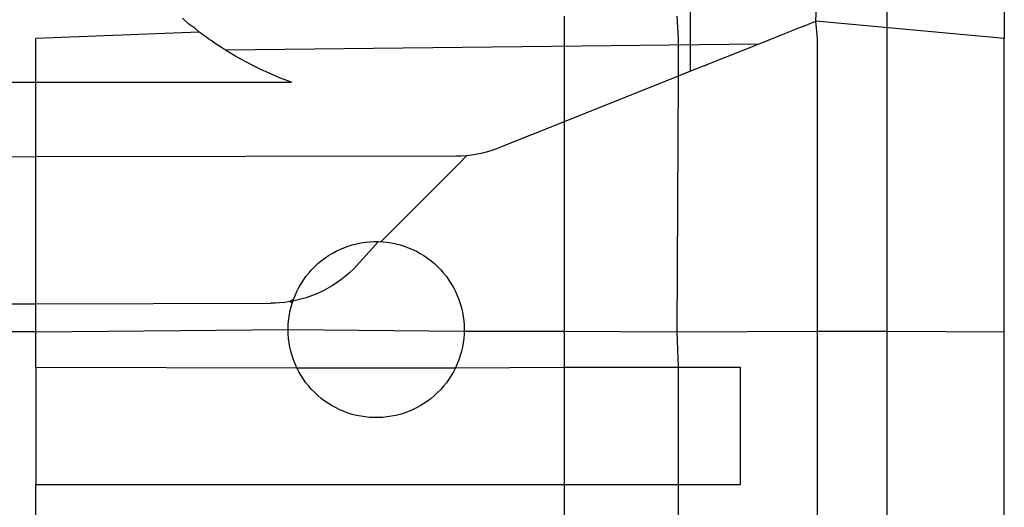
# Model space of a CAD drawing. Extents: x -67 to 41, y -49 to 50.
# Drawn here: x 9 to 10, y 31 to 32 of the extents above; entities that cross this region are included whole.
import ezdxf

# ---------------------------------------------------------------- set-up
doc = ezdxf.new("R2010")
doc.units = 0
doc.header["$MEASUREMENT"] = 0
doc.layers.get('0').update_dxf_attribs({"linetype": 'CONTINUOUS'})

msp = doc.modelspace()

# ---------------------------------------------------------------- linework, layer by layer
for p, q in [((9.5945, 31.6222), (9.5945, 31.50606)), ((9.38412, 31.4841), (9.38412, 31.54598)), ((9.468, 31.5177), (9.46927, 31.54598)), ((9.51576, 31.54598), (9.51576, 31.30976)), ((9.04764, 31.51567), (9.04329, 31.5197)), ((9.29922, 31.52112), (9.29922, 31.45015)), ((9.37485, 31.52112), (9.37573, 31.50606)), ((9.05152, 31.51292), (9.04764, 31.51567)), ((9.05375, 31.51097), (9.05152, 31.51292)), ((9.45355, 31.51188), (9.45155, 31.51107)), ((9.46062, 31.51469), (9.45355, 31.51188)), ((9.46062, 31.51469), (9.46359, 31.51588)), ((9.46359, 31.51588), (9.46586, 31.5168)), ((9.46586, 31.5168), (9.468, 31.5177)), ((9.46706, 31.51727), (9.468, 31.5177)), ((9.46927, 31.50606), (9.468, 31.5177)), ((9.5945, 31.50606), (9.468, 31.5177)), ((9.05463, 31.51031), (8.94489, 31.50606)), ((8.94489, 31.47671), (8.94489, 31.50606)), ((9.05463, 31.51031), (9.05375, 31.51097)), ((9.05576, 31.50948), (9.05463, 31.51031)), ((9.05696, 31.50859), (9.05576, 31.50948)), ((9.05823, 31.50767), (9.05696, 31.50859)), ((9.05959, 31.50669), (9.05823, 31.50767)), ((9.06102, 31.50568), (9.05959, 31.50669)), ((9.06254, 31.50463), (9.06102, 31.50568)), ((9.37573, 31.50606), (9.37573, 31.48075)), ((9.44703, 31.50927), (9.4298, 31.50237)), ((9.44937, 31.5102), (9.44703, 31.50927)), ((9.44822, 31.50974), (9.44703, 31.50927)), ((9.44937, 31.5102), (9.44822, 31.50974)), ((9.45048, 31.51065), (9.44937, 31.5102)), ((9.45155, 31.51107), (9.45048, 31.51065)), ((9.46927, 31.30976), (9.46927, 31.50606)), ((9.5945, 31.30921), (9.5945, 31.50606)), ((9.06416, 31.50353), (9.06254, 31.50463)), ((9.06596, 31.50231), (9.06416, 31.50353)), ((9.06782, 31.50109), (9.06596, 31.50231)), ((9.06945, 31.50004), (9.06782, 31.50109)), ((9.07216, 31.49832), (9.06945, 31.50004)), ((9.4298, 31.50237), (9.07216, 31.49832)), ((9.07503, 31.49656), (9.07216, 31.49832)), ((9.4298, 31.50237), (9.39547, 31.48864)), ((9.07841, 31.49456), (9.07503, 31.49656)), ((9.08239, 31.4923), (9.07841, 31.49456)), ((9.08662, 31.49001), (9.08239, 31.4923)), ((9.09107, 31.48771), (9.08662, 31.49001)), ((9.09588, 31.48536), (9.09107, 31.48771)), ((9.1011, 31.48295), (9.09588, 31.48536)), ((9.3931, 31.48769), (9.38412, 31.4841)), ((9.3931, 31.48769), (9.39547, 31.48864)), ((9.39433, 31.48818), (9.3931, 31.48769)), ((9.39547, 31.48864), (9.39433, 31.48818)), ((9.10851, 31.4798), (9.1011, 31.48295)), ((9.11654, 31.47671), (9.10851, 31.4798)), ((9.37573, 31.48075), (9.29922, 31.45015)), ((9.37573, 31.48075), (9.37485, 31.30921)), ((9.38412, 31.4841), (9.37573, 31.48075)), ((8.83466, 31.47671), (8.94489, 31.47671)), ((8.94489, 31.42661), (8.94489, 31.47671)), ((8.94489, 31.47671), (9.11654, 31.47671)), ((9.29922, 31.45015), (9.2556, 31.4327)), ((9.29922, 31.45015), (9.29922, 31.30976)), ((9.2556, 31.4327), (9.25351, 31.4319)), ((8.94489, 31.42661), (8.83466, 31.42641)), ((9.2266, 31.4271), (8.94489, 31.42661)), ((8.94489, 31.32818), (8.94489, 31.42661)), ((9.23021, 31.42719), (9.2266, 31.4271)), ((9.23381, 31.42744), (9.22836, 31.4218)), ((9.23381, 31.42744), (9.23021, 31.42719)), ((9.2374, 31.42786), (9.23381, 31.42744)), ((9.24096, 31.42843), (9.2374, 31.42786)), ((9.24448, 31.42917), (9.24096, 31.42843)), ((9.24799, 31.4301), (9.24448, 31.42917)), ((9.2514, 31.43116), (9.24799, 31.4301)), ((9.25351, 31.4319), (9.2514, 31.43116)), ((9.17629, 31.36974), (9.22836, 31.4218)), ((9.15166, 31.36575), (9.15443, 31.36676)), ((9.15443, 31.36676), (9.15724, 31.36763)), ((9.15724, 31.36763), (9.1601, 31.36835)), ((9.15796, 31.3514), (9.17471, 31.36982)), ((9.1601, 31.36835), (9.16298, 31.36894)), ((9.16298, 31.36894), (9.1659, 31.36938)), ((9.1659, 31.36938), (9.16883, 31.36967)), ((9.16883, 31.36967), (9.17177, 31.36982)), ((9.17177, 31.36982), (9.17471, 31.36982)), ((9.17471, 31.36982), (9.17765, 31.36967)), ((9.17471, 31.36982), (9.17629, 31.36974)), ((9.17765, 31.36967), (9.18058, 31.36938)), ((9.18058, 31.36938), (9.18349, 31.36894)), ((9.18349, 31.36894), (9.18638, 31.36835)), ((9.18638, 31.36835), (9.18923, 31.36763)), ((9.18923, 31.36763), (9.19205, 31.36676)), ((9.19205, 31.36676), (9.19481, 31.36575)), ((9.13877, 31.35873), (9.1412, 31.36039)), ((9.1412, 31.36039), (9.14371, 31.36192)), ((9.14371, 31.36192), (9.1463, 31.36333)), ((9.1463, 31.36333), (9.14895, 31.36461)), ((9.14895, 31.36461), (9.15166, 31.36575)), ((9.19481, 31.36575), (9.19753, 31.36461)), ((9.19753, 31.36461), (9.20018, 31.36333)), ((9.20018, 31.36333), (9.20277, 31.36192)), ((9.20277, 31.36192), (9.20528, 31.36039)), ((9.20528, 31.36039), (9.20771, 31.35873)), ((9.12995, 31.35095), (9.13201, 31.35305)), ((9.13201, 31.35305), (9.13416, 31.35506)), ((9.13416, 31.35506), (9.13642, 31.35695)), ((9.13642, 31.35695), (9.13877, 31.35873)), ((9.20771, 31.35873), (9.21006, 31.35695)), ((9.21006, 31.35695), (9.21232, 31.35506)), ((9.21232, 31.35506), (9.21447, 31.35305)), ((9.21447, 31.35305), (9.21653, 31.35095)), ((9.12445, 31.34405), (9.12616, 31.34644)), ((9.12616, 31.34644), (9.128, 31.34874)), ((9.128, 31.34874), (9.12995, 31.35095)), ((9.15242, 31.34636), (9.1495, 31.34406)), ((9.15524, 31.34881), (9.15242, 31.34636)), ((9.15796, 31.3514), (9.15524, 31.34881)), ((9.21653, 31.35095), (9.21848, 31.34874)), ((9.21848, 31.34874), (9.22031, 31.34644)), ((9.22031, 31.34644), (9.22203, 31.34405)), ((9.12138, 31.33902), (9.12285, 31.34157)), ((9.12285, 31.34157), (9.12445, 31.34405)), ((9.14336, 31.3399), (9.14014, 31.33805)), ((9.14648, 31.34191), (9.14336, 31.3399)), ((9.1495, 31.34406), (9.14648, 31.34191)), ((9.22203, 31.34405), (9.22363, 31.34157)), ((9.22363, 31.34157), (9.2251, 31.33902)), ((9.11775, 31.33098), (9.11882, 31.33372)), ((9.11882, 31.33372), (9.12003, 31.3364)), ((9.12003, 31.3364), (9.12138, 31.33902)), ((9.12991, 31.33338), (9.12638, 31.33216)), ((9.1334, 31.33478), (9.12991, 31.33338)), ((9.13682, 31.33634), (9.1334, 31.33478)), ((9.14014, 31.33805), (9.13682, 31.33634)), ((9.2251, 31.33902), (9.22645, 31.3364)), ((9.22645, 31.3364), (9.22766, 31.33372)), ((9.22766, 31.33372), (9.22873, 31.33098)), ((8.83466, 31.32799), (8.94489, 31.32818)), ((8.94489, 31.32818), (9.1027, 31.32846)), ((8.94489, 31.30921), (8.94489, 31.32818)), ((9.10545, 31.32851), (9.1027, 31.32846)), ((9.10818, 31.32865), (9.10545, 31.32851)), ((9.11189, 31.329), (9.10818, 31.32865)), ((9.11557, 31.32953), (9.11189, 31.329)), ((9.11775, 31.33098), (9.11557, 31.32953)), ((9.11921, 31.33023), (9.11557, 31.32953)), ((9.11557, 31.32953), (9.11681, 31.32819)), ((9.11601, 31.32535), (9.11681, 31.32819)), ((9.11681, 31.32819), (9.11775, 31.33098)), ((9.12281, 31.33111), (9.11921, 31.33023)), ((9.12638, 31.33216), (9.12281, 31.33111)), ((9.22873, 31.33098), (9.22967, 31.32819)), ((9.22967, 31.32819), (9.23047, 31.32535)), ((9.11484, 31.31958), (9.11536, 31.32248)), ((9.11536, 31.32248), (9.11601, 31.32535)), ((9.23047, 31.32535), (9.23112, 31.32248)), ((9.23112, 31.32248), (9.23164, 31.31958)), ((9.11418, 31.31078), (9.11426, 31.31372)), ((9.11426, 31.31372), (9.11448, 31.31666)), ((9.11448, 31.31666), (9.11484, 31.31958)), ((9.23164, 31.31958), (9.232, 31.31666)), ((9.232, 31.31666), (9.23222, 31.31372)), ((9.23222, 31.31372), (9.2323, 31.31078)), ((8.94489, 31.30921), (8.83466, 31.30976)), ((8.94489, 31.30921), (9.11418, 31.31078)), ((8.94489, 31.2856), (8.94489, 31.30921)), ((9.11426, 31.30784), (9.11418, 31.31078)), ((9.11418, 31.31078), (9.23222, 31.30976)), ((9.11448, 31.3049), (9.11426, 31.30784)), ((9.23222, 31.30784), (9.232, 31.3049)), ((9.2323, 31.31078), (9.23222, 31.30784)), ((9.23222, 31.30976), (9.29922, 31.30976)), ((9.29922, 31.30976), (9.37485, 31.30921)), ((9.29922, 31.30976), (9.29922, 31.2856)), ((9.37485, 31.30921), (9.46927, 31.30976)), ((9.37485, 31.30921), (9.37573, 31.2856)), ((9.46927, 30.74621), (9.46927, 31.30976)), ((9.46927, 31.30976), (9.51576, 31.30976)), ((9.51576, 31.30976), (9.51576, 30.74621)), ((9.51576, 31.30976), (9.5945, 31.30921)), ((9.5945, 30.74621), (9.5945, 31.30921)), ((9.11484, 31.30198), (9.11448, 31.3049)), ((9.11536, 31.29908), (9.11484, 31.30198)), ((9.23164, 31.30198), (9.23112, 31.29908)), ((9.232, 31.3049), (9.23164, 31.30198)), ((9.11601, 31.29621), (9.11536, 31.29908)), ((9.11681, 31.29337), (9.11601, 31.29621)), ((9.11775, 31.29058), (9.11681, 31.29337)), ((9.22967, 31.29337), (9.22873, 31.29058)), ((9.23047, 31.29621), (9.22967, 31.29337)), ((9.23112, 31.29908), (9.23047, 31.29621)), ((9.11882, 31.28784), (9.11775, 31.29058)), ((9.12003, 31.28516), (9.11882, 31.28784)), ((9.22766, 31.28784), (9.22645, 31.28516)), ((9.22873, 31.29058), (9.22766, 31.28784)), ((8.94489, 31.2856), (8.94489, 31.20686)), ((8.94489, 31.2856), (9.12003, 31.28516)), ((9.12138, 31.28254), (9.12003, 31.28516)), ((9.12003, 31.28516), (9.22645, 31.28516)), ((9.12285, 31.27999), (9.12138, 31.28254)), ((9.2251, 31.28254), (9.22363, 31.27999)), ((9.22645, 31.28516), (9.2251, 31.28254)), ((9.22645, 31.28516), (9.29922, 31.2856)), ((9.29922, 31.2856), (9.37573, 31.2856)), ((9.29922, 31.2856), (9.29922, 31.20686)), ((9.37573, 31.2856), (9.41733, 31.2856)), ((9.37573, 31.2856), (9.37573, 31.20686)), ((9.41733, 31.2856), (9.41733, 31.20686)), ((9.12445, 31.27751), (9.12285, 31.27999)), ((9.12616, 31.27512), (9.12445, 31.27751)), ((9.128, 31.27282), (9.12616, 31.27512)), ((9.22031, 31.27512), (9.21848, 31.27282)), ((9.22203, 31.27751), (9.22031, 31.27512)), ((9.22363, 31.27999), (9.22203, 31.27751)), ((9.12995, 31.27061), (9.128, 31.27282)), ((9.13201, 31.2685), (9.12995, 31.27061)), ((9.13416, 31.2665), (9.13201, 31.2685)), ((9.21447, 31.2685), (9.21232, 31.2665)), ((9.21653, 31.27061), (9.21447, 31.2685)), ((9.21848, 31.27282), (9.21653, 31.27061)), ((9.13642, 31.26461), (9.13416, 31.2665)), ((9.13877, 31.26283), (9.13642, 31.26461)), ((9.1412, 31.26117), (9.13877, 31.26283)), ((9.14371, 31.25964), (9.1412, 31.26117)), ((9.20528, 31.26117), (9.20277, 31.25964)), ((9.20771, 31.26283), (9.20528, 31.26117)), ((9.21006, 31.26461), (9.20771, 31.26283)), ((9.21232, 31.2665), (9.21006, 31.26461)), ((9.1463, 31.25823), (9.14371, 31.25964)), ((9.14895, 31.25695), (9.1463, 31.25823)), ((9.15166, 31.25581), (9.14895, 31.25695)), ((9.15443, 31.2548), (9.15166, 31.25581)), ((9.15724, 31.25393), (9.15443, 31.2548)), ((9.1601, 31.2532), (9.15724, 31.25393)), ((9.18923, 31.25393), (9.18638, 31.2532)), ((9.19205, 31.2548), (9.18923, 31.25393)), ((9.19481, 31.25581), (9.19205, 31.2548)), ((9.19753, 31.25695), (9.19481, 31.25581)), ((9.20018, 31.25823), (9.19753, 31.25695)), ((9.20277, 31.25964), (9.20018, 31.25823)), ((9.16298, 31.25262), (9.1601, 31.2532)), ((9.1659, 31.25218), (9.16298, 31.25262)), ((9.16883, 31.25189), (9.1659, 31.25218)), ((9.17177, 31.25174), (9.16883, 31.25189)), ((9.17471, 31.25174), (9.17177, 31.25174)), ((9.17765, 31.25189), (9.17471, 31.25174)), ((9.18058, 31.25218), (9.17765, 31.25189)), ((9.18349, 31.25262), (9.18058, 31.25218)), ((9.18638, 31.2532), (9.18349, 31.25262)), ((8.94489, 31.20686), (9.29922, 31.20686)), ((8.94489, 31.06148), (8.94489, 31.20686)), ((9.29922, 31.20686), (9.37573, 31.20686)), ((9.29922, 31.20686), (9.29922, 31.06148)), ((9.37573, 31.20686), (9.41733, 31.20686)), ((9.37573, 31.20686), (9.37573, 31.06148))]:
    msp.add_line(p, q)

doc.saveas('drawing.dxf')
